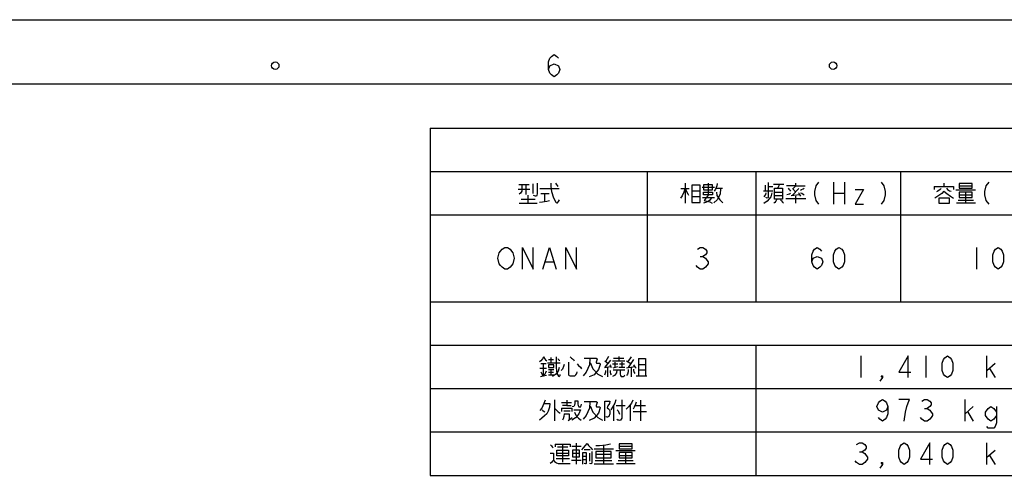
# Model space of a CAD drawing. Units: millimetres. Extents: x 0 to 8910, y 0 to 6300.
# Drawn here: x 4850 to 6891, y 5355 to 6300 of the extents above; entities that cross this region are included whole.
import ezdxf

# ---------------------------------------------------------------- set-up
doc = ezdxf.new("R2010")
doc.units = ezdxf.units.MM
doc.header["$LTSCALE"] = 32.67
doc.layers.add('54_ALL_TABLES', color=7, linetype='CONTINUOUS')
doc.layers.add('OUTLINE_DRAWING_OF_TRDXF_FORMAT', color=7, linetype='CONTINUOUS')

msp = doc.modelspace()

# ---------------------------------------------------------------- linework, layer by layer
at = {"layer": '54_ALL_TABLES', "color": 2, "linetype": 'Continuous'}
for p, q in [((5700.9, 6075.3), (8775.9, 6075.3)), ((5700.9, 6075.3), (5700.9, 5355.3)), ((5700.9, 5985.3), (8775.9, 5985.3)), ((6150.9, 5985.3), (6150.9, 5715.3)), ((6375.9, 5985.3), (6375.9, 5715.3)), ((6675.9, 5985.3), (6675.9, 5715.3)), ((5913.6, 5959.9), (5913.6, 5939.6)), ((6229.3, 5961.4), (6229.3, 5919.3)), ((6277.2, 5961.4), (6277.2, 5936)), ((6537.1, 5962.8), (6537.1, 5917.8)), ((6559.6, 5962.8), (6559.6, 5917.8)), ((6765.9, 5961.4), (6765.9, 5954.1)), ((5883.1, 5948.3), (5907.8, 5948.3)), ((5884.5, 5958.5), (5906.3, 5958.5)), ((5899, 5958.5), (5899, 5937.4)), ((5928.1, 5949.8), (5968.7, 5949.8)), ((5930.3, 5939.6), (5947.7, 5939.6)), ((6220.6, 5949.8), (6238, 5949.8)), ((6243.1, 5945.4), (6260.5, 5945.4)), ((6264.9, 5952.7), (6290.3, 5952.7)), ((6293.9, 5950.5), (6306.9, 5950.5)), ((6391.6, 5945.4), (6411.2, 5945.4)), ((6395.3, 5957), (6395.3, 5945.4)), ((6402.5, 5954.1), (6411.2, 5954.1)), ((6412.7, 5959.2), (6434.4, 5959.2)), ((6415.6, 5942.5), (6430.8, 5942.5)), ((6458.4, 5955.6), (6439.5, 5955.6)), ((6451.9, 5949.8), (6458.4, 5943.2)), ((6464.9, 5949.8), (6451.9, 5936)), ((6459.1, 5955.6), (6452.6, 5949.1)), ((6537.1, 5940.3), (6559.6, 5940.3)), ((6745.6, 5954.1), (6745.6, 5947.6)), ((6790.6, 5946.9), (6831.2, 5946.9)), ((6797.8, 5955.6), (6824.7, 5955.6)), ((6810.9, 5942.5), (6810.9, 5920)), ((5885.3, 5919.3), (5923, 5919.3)), ((5889.6, 5928), (5918.6, 5928)), ((5903.4, 5936), (5903.4, 5919.3)), ((5938.2, 5938.9), (5938.2, 5923.7)), ((6243.1, 5933.1), (6260.5, 5933.1)), ((6265.6, 5931.6), (6290.3, 5931.6)), ((6415.6, 5935.3), (6430.8, 5935.3)), ((6438.1, 5929.5), (6479.4, 5929.5)), ((6449, 5935.3), (6466.4, 5937.4)), ((6458.4, 5933.8), (6458.4, 5919.3)), ((6792, 5920), (6831.2, 5920)), ((6795.7, 5925.8), (6826.9, 5925.8)), ((6797.8, 5936.7), (6824.7, 5936.7)), ((5700.9, 5895.3), (8775.9, 5895.3)), ((6833.4, 5827.8), (6833.4, 5782.8)), ((5940, 5797.8), (5956.8, 5797.8)), ((6260.6, 5809.1), (6266.2, 5809.1)), ((5700.9, 5715.3), (8775.9, 5715.3)), ((5700.9, 5625.3), (8775.9, 5625.3)), ((6375.9, 5625.3), (6375.9, 5355.3)), ((5946.2, 5595.6), (5956.4, 5595.6)), ((5951.3, 5599.9), (5951.3, 5588.3)), ((6074.7, 5594.1), (6063.1, 5579.6)), ((6063.1, 5592.7), (6069.6, 5587.6)), ((6070.3, 5601.4), (6065.3, 5592)), ((6079, 5592.7), (6104.4, 5592.7)), ((6081.2, 5598.5), (6102.3, 5598.5)), ((6092.1, 5601.4), (6092.1, 5592.7)), ((6108.1, 5592.7), (6116.8, 5586.9)), ((6117.5, 5600.7), (6111.7, 5592)), ((6122.6, 5595.6), (6111.7, 5578.9)), ((6132.8, 5597.8), (6132.8, 5561.5)), ((6593.4, 5602.8), (6593.4, 5557.8)), ((6728.4, 5602.8), (6728.4, 5557.8)), ((6855, 5557.8), (6855, 5602.8)), ((5928.1, 5577.4), (5941.9, 5577.4)), ((5930.3, 5586.9), (5941.1, 5586.9)), ((5935.3, 5586.9), (5935.3, 5561.5)), ((5944, 5588.3), (5970.2, 5588.3)), ((5946.2, 5574.5), (5957.1, 5574.5)), ((5951.3, 5574.5), (5951.3, 5563.7)), ((6062.4, 5578.9), (6074.7, 5581.1)), ((6068.9, 5579.6), (6068.9, 5559.3)), ((6079, 5586.2), (6089.9, 5586.2)), ((6080.5, 5578.2), (6089.9, 5581.1)), ((6080.5, 5573.8), (6104.4, 5573.8)), ((6084.1, 5589.8), (6084.1, 5579.6)), ((6092.1, 5579.6), (6104.4, 5579.6)), ((6093.6, 5586.2), (6103.7, 5586.2)), ((6098.6, 5589.8), (6098.6, 5579.6)), ((6108.1, 5578.2), (6125.5, 5581.1)), ((6117.5, 5579.6), (6117.5, 5559.3)), ((6132.8, 5585.4), (6147.3, 5585.4)), ((6132.8, 5573.8), (6147.3, 5573.8)), ((6855, 5572.8), (6871.8, 5587.8)), ((6860.6, 5576.6), (6871.8, 5557.8)), ((5929.5, 5560), (5941.9, 5562.9)), ((5946.2, 5569.5), (5956.4, 5569.5)), ((5946.2, 5563.7), (5957.1, 5563.7)), ((6127.7, 5561.5), (6150.2, 5561.5)), ((5700.9, 5535.3), (8775.9, 5535.3)), ((5958.6, 5512.1), (5958.6, 5468.6)), ((6137.1, 5511.4), (6137.1, 5468.6)), ((6810, 5467.8), (6810, 5512.8)), ((5973.1, 5506.3), (5994.1, 5506.3)), ((5973.1, 5494.7), (5973.1, 5487.4)), ((5984, 5499.8), (5975.3, 5499.8)), ((6081.2, 5499.1), (6081.2, 5468.6)), ((6086.3, 5499.8), (6105.2, 5499.8)), ((6115.3, 5500.5), (6115.3, 5468.6)), ((6126.2, 5499.8), (6147.3, 5499.8)), ((6725.6, 5494.1), (6731.2, 5494.1)), ((6810, 5482.8), (6826.8, 5497.8)), ((5978.2, 5488.9), (5991.2, 5488.9)), ((5986.9, 5469.3), (5995.6, 5475.1)), ((6121.9, 5487.4), (6149.4, 5487.4)), ((6815.6, 5486.6), (6826.8, 5467.8)), ((5700.9, 5445.3), (8775.9, 5445.3)), ((5960, 5419.9), (5960, 5414.1)), ((5965.1, 5414.1), (5986.1, 5414.1)), ((5975.3, 5419.2), (5975.3, 5382.9)), ((5994.9, 5415.6), (6013.7, 5415.6)), ((6003.6, 5422.1), (6003.6, 5378.6)), ((6020.3, 5409.1), (6032.6, 5409.1)), ((6040.6, 5410.5), (6081.2, 5410.5)), ((6060.2, 5417.8), (6060.2, 5379.3)), ((6092.8, 5415.6), (6119.7, 5415.6)), ((6855, 5377.8), (6855, 5422.8)), ((5962.2, 5390.2), (5989.8, 5390.2)), ((5963.6, 5401.1), (5987.6, 5401.1)), ((5997.8, 5401.1), (6010.1, 5401.1)), ((6018.1, 5395.3), (6024.6, 5395.3)), ((6018.1, 5388), (6024.6, 5388)), ((6031.1, 5401.1), (6031.1, 5384.4)), ((6044.2, 5398.9), (6076.1, 5398.9)), ((6085.6, 5406.9), (6126.2, 5406.9)), ((6092.8, 5396.7), (6119.7, 5396.7)), ((6105.9, 5402.5), (6105.9, 5380)), ((6590.6, 5404.1), (6596.2, 5404.1)), ((6855, 5392.8), (6871.8, 5407.8)), ((6860.6, 5396.6), (6871.8, 5377.8)), ((5994.1, 5386.6), (6013.7, 5386.6)), ((6040.6, 5379.3), (6081.2, 5379.3)), ((6042.8, 5385.8), (6077.6, 5385.8)), ((6087, 5380), (6126.2, 5380)), ((6090.7, 5385.8), (6121.9, 5385.8)), ((5700.9, 5355.3), (8775.9, 5355.3))]:
    msp.add_line(p, q, dxfattribs=at)
for points in [[(5923, 5961.4), (5923, 5938.9), (5922.3, 5936), (5921.5, 5933.8), (5919.4, 5933.8), (5915, 5935.3)], [(5951.3, 5961.4), (5951.3, 5954.1), (5952.8, 5944), (5956.4, 5930.9), (5960.7, 5922.9), (5960.7, 5922.2), (5962.2, 5920.7), (5963.6, 5920), (5965.1, 5920), (5967.3, 5922.9), (5969.4, 5926.6)], [(5960.7, 5961.4), (5962.2, 5959.2), (5964.4, 5956.3), (5965.8, 5954.1)], [(6296.1, 5960.7), (6295.3, 5955.6), (6292.4, 5948.3), (6289.5, 5944.7)], [(6401.8, 5962.1), (6401.8, 5933.1), (6401.8, 5931.6), (6401.1, 5930.9), (6399.6, 5930.2), (6396.7, 5931.6)], [(6458.4, 5961.4), (6458.4, 5955.6), (6478, 5955.6)], [(6506.2, 5962.8), (6500.6, 5955.3), (6497.8, 5944.1), (6497.8, 5936.6), (6500.6, 5925.3), (6506.2, 5917.8)], [(6635.6, 5962.8), (6641.2, 5955.3), (6644, 5944.1), (6644, 5936.6), (6641.2, 5925.3), (6635.6, 5917.8)], [(6797.8, 5960.7), (6797.8, 5950.5), (6824.7, 5950.5), (6824.7, 5960.7), (6797.8, 5960.7)], [(6858.7, 5962.8), (6853.1, 5955.3), (6850.3, 5944.1), (6850.3, 5936.6), (6853.1, 5925.3), (6858.7, 5917.8)], [(5891.1, 5958.5), (5891.1, 5948.3), (5891.1, 5944.7), (5888.2, 5940.3), (5885.3, 5938.2)], [(6228.6, 5949.1), (6227.1, 5942.5), (6223.5, 5934.5), (6219.9, 5930.2)], [(6230, 5949.1), (6232.2, 5944), (6235.1, 5938.9), (6236.5, 5936)], [(6243.1, 5957), (6243.1, 5920.7), (6260.5, 5920.7), (6260.5, 5957), (6243.1, 5957)], [(6267.8, 5957.8), (6267.8, 5946.9), (6285.9, 5946.9), (6285.9, 5957.8), (6267.8, 5957.8)], [(6269.2, 5942.5), (6285.9, 5942.5), (6285.9, 5936.7), (6267.8, 5936.7), (6267.8, 5942.5), (6269.2, 5942.5)], [(6302.6, 5949.8), (6301.9, 5938.2), (6296.1, 5926.6), (6288.8, 5920)], [(6294.6, 5942.5), (6295.3, 5935.3), (6301.1, 5926.6), (6307.7, 5920)], [(6396.7, 5941.1), (6396, 5937.4), (6393.8, 5934.5), (6392.4, 5932.4)], [(6409, 5941.1), (6406.9, 5932.4), (6399.6, 5923.7), (6392.4, 5918.6)], [(6414.9, 5950.5), (6431.5, 5950.5), (6431.5, 5928), (6414.9, 5928), (6414.9, 5950.5)], [(6423.6, 5958.5), (6423.6, 5955.6), (6422.1, 5952.7), (6420.7, 5950.5)], [(6448.2, 5939.6), (6446.1, 5938.2), (6443.2, 5937.4), (6440.3, 5936.7)], [(6443.2, 5950.5), (6444.6, 5948.3), (6446.8, 5946.2), (6448.2, 5944.7)], [(6464.2, 5941.1), (6465.7, 5939.6), (6467.1, 5936), (6468.6, 5933.8)], [(6468.6, 5946.2), (6470.7, 5947.6), (6474.4, 5949.1), (6476.5, 5950.5)], [(6468.6, 5941.1), (6471.5, 5940.3), (6474.4, 5938.2), (6476.5, 5936.7)], [(6582.1, 5947.8), (6599, 5947.8), (6582.1, 5917.8), (6599, 5917.8)], [(6745.6, 5954.1), (6785.5, 5954.1), (6785.5, 5947.6)], [(6765.9, 5944.7), (6761.5, 5939.6), (6753.6, 5933.8), (6747, 5930.2)], [(6760.1, 5949.8), (6757.9, 5947.6), (6753.6, 5944.7), (6750.7, 5943.2)], [(6765.9, 5944.7), (6771.7, 5939.6), (6779.7, 5933.8), (6785.5, 5930.2)], [(6771, 5950.5), (6773.2, 5947.6), (6777.5, 5945.4), (6781.1, 5944.7)], [(6797.8, 5942.5), (6797.8, 5931.6), (6824.7, 5931.6), (6824.7, 5942.5), (6797.8, 5942.5)], [(5927.4, 5921.5), (5933.9, 5922.2), (5942.6, 5923.7), (5948.4, 5925.1)], [(6283.7, 5930.2), (6280.1, 5925.1), (6273.6, 5921.5), (6267.8, 5919.3)], [(6277.2, 5936), (6269.2, 5925.1), (6275, 5923.7), (6280.8, 5922.2), (6285.2, 5919.3)], [(6419.2, 5926.6), (6417.8, 5923.7), (6415.6, 5920.7), (6413.4, 5919.3)], [(6427.2, 5926.6), (6429.4, 5924.4), (6431.5, 5921.5), (6433.7, 5919.3)], [(6755, 5930.2), (6755, 5919.3), (6777.5, 5919.3), (6777.5, 5930.2), (6755, 5930.2)], [(5869.6, 5790.3), (5866.8, 5786.6), (5861.2, 5782.8), (5855.6, 5782.8), (5850, 5786.6), (5847.1, 5790.3), (5844.3, 5794.1), (5841.5, 5805.3), (5844.3, 5816.6), (5847.1, 5820.3), (5850, 5824.1), (5855.6, 5827.8), (5861.2, 5827.8), (5866.8, 5824.1), (5869.6, 5820.3), (5872.5, 5816.6), (5875.3, 5805.3), (5872.5, 5794.1), (5869.6, 5790.3)], [(5892.1, 5782.8), (5892.1, 5827.8), (5914.6, 5782.8), (5914.6, 5827.8)], [(5934.3, 5782.8), (5948.4, 5827.8), (5962.5, 5782.8)], [(5982.1, 5782.8), (5982.1, 5827.8), (6004.6, 5782.8), (6004.6, 5827.8)], [(6255, 5824.1), (6260.6, 5827.8), (6266.2, 5827.8), (6271.8, 5824.1), (6274.6, 5820.3), (6274.6, 5816.6), (6271.8, 5812.8), (6266.2, 5809.1), (6271.8, 5805.3), (6274.6, 5801.6), (6277.5, 5797.8), (6277.5, 5794.1), (6274.6, 5790.3), (6271.8, 5786.6), (6266.2, 5782.8), (6260.6, 5782.8), (6255, 5786.6), (6252.1, 5790.3)], [(6492.1, 5797.8), (6495, 5805.3), (6503.4, 5809.1), (6511.8, 5805.3), (6514.7, 5797.8), (6511.8, 5790.3), (6509, 5786.6), (6503.4, 5782.8), (6497.8, 5786.6), (6495, 5790.3), (6492.1, 5797.8), (6492.1, 5812.8), (6495, 5820.3), (6497.8, 5824.1), (6503.4, 5827.8), (6509, 5824.1), (6511.8, 5820.3)], [(6548.4, 5782.8), (6542.8, 5786.6), (6540, 5790.3), (6537.1, 5797.8), (6537.1, 5812.8), (6540, 5820.3), (6542.8, 5824.1), (6548.4, 5827.8), (6554, 5824.1), (6556.8, 5820.3), (6559.6, 5812.8), (6559.6, 5797.8), (6556.8, 5790.3), (6554, 5786.6), (6548.4, 5782.8)], [(6878.4, 5782.8), (6872.8, 5786.6), (6870, 5790.3), (6867.1, 5797.8), (6867.1, 5812.8), (6870, 5820.3), (6872.8, 5824.1), (6878.4, 5827.8), (6884, 5824.1), (6886.8, 5820.3), (6889.6, 5812.8), (6889.6, 5797.8), (6886.8, 5790.3), (6884, 5786.6), (6878.4, 5782.8)], [(5936.1, 5600.7), (5933.9, 5597), (5930.3, 5592.7), (5927.4, 5590.5)], [(5936.1, 5600.7), (5938.2, 5597.8), (5940.4, 5594.9), (5942.6, 5592.7)], [(5962.2, 5600.7), (5962.2, 5579.6), (5962.9, 5571.6), (5965.1, 5564.4), (5967.3, 5560.7), (5968.7, 5560), (5970.2, 5562.2), (5970.2, 5564.4)], [(5965.8, 5597.8), (5966.5, 5596.3), (5968.7, 5594.1), (5968.7, 5592.7)], [(5991.2, 5600.7), (5994.1, 5598.5), (5997.8, 5595.6), (5999.2, 5592.7)], [(6031.9, 5597.8), (6031.1, 5584.7), (6024.6, 5569.5), (6018.1, 5561.5)], [(6020.3, 5598.5), (6044.9, 5598.5), (6045.7, 5597.8), (6047.1, 5597), (6047.1, 5596.3), (6044.9, 5589.8), (6044.9, 5589.1), (6045.7, 5587.6), (6046.4, 5587.6), (6052.2, 5587.6), (6052.9, 5586.9), (6053.6, 5586.2), (6053.6, 5585.4), (6050, 5574.5), (6040.6, 5563.7), (6030.4, 5559.3)], [(6132.8, 5597.8), (6147.3, 5597.8), (6147.3, 5561.5)], [(6691.8, 5557.8), (6691.8, 5602.8), (6672.1, 5569.1), (6697.5, 5569.1)], [(6773.4, 5557.8), (6767.8, 5561.6), (6765, 5565.3), (6762.1, 5572.8), (6762.1, 5587.8), (6765, 5595.3), (6767.8, 5599.1), (6773.4, 5602.8), (6779, 5599.1), (6781.8, 5595.3), (6784.6, 5587.8), (6784.6, 5572.8), (6781.8, 5565.3), (6779, 5561.6), (6773.4, 5557.8)], [(5941.1, 5571.6), (5940.4, 5568), (5939, 5565.1), (5937.5, 5562.9)], [(5946.2, 5584.7), (5946.2, 5578.9), (5957.1, 5578.9), (5957.1, 5584.7), (5946.2, 5584.7)], [(5968.7, 5578.9), (5966.5, 5571.6), (5960.7, 5564.4), (5954.9, 5560)], [(5978.9, 5585.4), (5977.4, 5581.1), (5975.3, 5575.3), (5972.4, 5572.4)], [(5987.6, 5589.8), (5987.6, 5565.1), (5987.6, 5563.7), (5989, 5562.2), (5991.2, 5561.5), (6000.7, 5561.5), (6002.8, 5563.7), (6005, 5566.6), (6005.7, 5570.2)], [(6005.7, 5586.2), (6008.6, 5583.2), (6012.3, 5579.6), (6014.4, 5576)], [(6032.6, 5589.1), (6038.4, 5576), (6048.6, 5565.1), (6058, 5560)], [(6064.5, 5572.4), (6064.5, 5569.5), (6063.1, 5565.1), (6062.4, 5562.9)], [(6073.2, 5584.7), (6074.7, 5582.5), (6075.4, 5580.3), (6076.1, 5578.9)], [(6074, 5572.4), (6074, 5569.5), (6074.7, 5565.8), (6076.1, 5563.7)], [(6087.8, 5573.8), (6087, 5568), (6083.4, 5562.2), (6079, 5560)], [(6095, 5573.8), (6095, 5565.1), (6095.7, 5562.2), (6097.2, 5560), (6099.4, 5560), (6101.5, 5560), (6103, 5560.7), (6103.7, 5562.2), (6104.4, 5563.7)], [(6111.7, 5574.5), (6111.7, 5570.2), (6110.3, 5565.1), (6108.1, 5562.2)], [(6122.6, 5584.7), (6124, 5582.5), (6126.2, 5579.6), (6127.7, 5577.4)], [(6122.6, 5575.3), (6122.6, 5572.4), (6124, 5568.7), (6125.5, 5566.6)], [(5930.3, 5570.2), (5931.7, 5567.3), (5933.2, 5564.4), (5933.2, 5562.2)], [(6638.4, 5557.8), (6635.6, 5561.6), (6638.4, 5561.6), (6638.4, 5557.8), (6632.8, 5550.3)], [(5939.7, 5511.4), (5936.8, 5504.1), (5932.4, 5494.7), (5928.1, 5489.6)], [(5984, 5511.4), (5984, 5499.8), (5993.4, 5499.8)], [(6085.6, 5512.1), (6084.1, 5504.9), (6079, 5496.9), (6075.4, 5491.1)], [(6098.6, 5512.1), (6098.6, 5473.7), (6097.2, 5471.5), (6095.7, 5470), (6093.6, 5469.3), (6092.1, 5470), (6089.9, 5470), (6087.8, 5471.5)], [(6121.1, 5511.4), (6118.2, 5504.9), (6112.4, 5497.6), (6107.4, 5492.5)], [(6649.6, 5497.8), (6646.8, 5490.3), (6638.4, 5486.6), (6630, 5490.3), (6627.1, 5497.8), (6630, 5505.3), (6632.8, 5509.1), (6638.4, 5512.8), (6644, 5509.1), (6646.8, 5505.3), (6649.6, 5497.8), (6649.6, 5482.8), (6646.8, 5475.3), (6644, 5471.6), (6638.4, 5467.8), (6632.8, 5471.6), (6630, 5475.3)], [(6683.4, 5467.8), (6686.2, 5486.6), (6689, 5497.8), (6691.8, 5505.3), (6694.7, 5512.8), (6672.1, 5512.8)], [(6720, 5509.1), (6725.6, 5512.8), (6731.2, 5512.8), (6736.8, 5509.1), (6739.6, 5505.3), (6739.6, 5501.6), (6736.8, 5497.8), (6731.2, 5494.1), (6736.8, 5490.3), (6739.6, 5486.6), (6742.5, 5482.8), (6742.5, 5479.1), (6739.6, 5475.3), (6736.8, 5471.6), (6731.2, 5467.8), (6725.6, 5467.8), (6720, 5471.6), (6717.1, 5475.3)], [(5937.5, 5504.1), (5949.1, 5504.1), (5948.4, 5496.9), (5945.5, 5488.2), (5942.6, 5483.1), (5938.2, 5478.7), (5932.4, 5473.7), (5927.4, 5470)], [(5933.2, 5491.1), (5934.6, 5489.6), (5937.5, 5487.4), (5939, 5486)], [(5960, 5493.2), (5962.9, 5490.3), (5966.5, 5486.7), (5970.2, 5484.5)], [(5973.1, 5494.7), (5994.9, 5494.7), (5994.9, 5488.2), (5994.9, 5487.4)], [(5998.5, 5491.1), (6012.3, 5491.1), (6009.4, 5483.1), (6002.1, 5474.4), (5994.9, 5470)], [(6000.7, 5509.9), (6000.7, 5504.1), (5999.9, 5500.5), (5998.5, 5498.3), (5995.6, 5497.6)], [(6000.7, 5509.9), (6007.2, 5509.9), (6007.2, 5502.7), (6007.9, 5499.8), (6009.4, 5497.6), (6010.8, 5497.6), (6013, 5497.6), (6013.7, 5499.8), (6014.4, 5502.7)], [(6031.9, 5507.8), (6031.1, 5494.7), (6024.6, 5479.5), (6018.1, 5471.5)], [(6020.3, 5508.5), (6044.9, 5508.5), (6045.7, 5507.8), (6047.1, 5507), (6047.1, 5506.3), (6044.9, 5499.8), (6044.9, 5499.1), (6045.7, 5497.6), (6046.4, 5497.6), (6052.2, 5497.6), (6052.9, 5496.9), (6053.6, 5496.2), (6053.6, 5495.4), (6050, 5484.5), (6040.6, 5473.7), (6030.4, 5469.3)], [(6032.6, 5499.1), (6038.4, 5486), (6048.6, 5475.1), (6058, 5470)], [(6063.1, 5468.6), (6063.1, 5509.2), (6073.2, 5509.2), (6072.5, 5504.1), (6069.6, 5499.1), (6068.2, 5495.4), (6070.3, 5493.2), (6072.5, 5491.1), (6073.2, 5488.9), (6073.2, 5483.1), (6071.1, 5477.3), (6068.9, 5475.8), (6068.2, 5475.8), (6066, 5476.6), (6065.3, 5476.6)], [(6088.5, 5491.1), (6090.7, 5488.9), (6092.1, 5485.3), (6093.6, 5482.4)], [(6127.7, 5507), (6126.9, 5502.7), (6124, 5496.9), (6121.9, 5492.5)], [(6874.6, 5479.1), (6869, 5471.6), (6863.4, 5467.8), (6857.8, 5471.6), (6852.2, 5479.1), (6852.2, 5486.6), (6857.8, 5494.1), (6863.4, 5497.8), (6869, 5494.1), (6874.6, 5486.6)], [(6874.6, 5497.8), (6874.6, 5464.1), (6871.8, 5456.6), (6869, 5452.8), (6857.8, 5452.8), (6855, 5456.6)], [(5978.9, 5483.1), (5978.2, 5477.3), (5976.7, 5472.2), (5975.3, 5470)], [(5978.9, 5483.1), (5989, 5483.1), (5989, 5470.7)], [(5999.9, 5486), (6002.8, 5480.2), (6008.6, 5473.7), (6013.7, 5470)], [(5950.6, 5418.5), (5952.8, 5416.3), (5954.2, 5414.1), (5955.7, 5412)], [(5960, 5419.9), (5991.2, 5419.9), (5991.2, 5414.1)], [(5997, 5408.3), (6010.1, 5408.3), (6010.1, 5393.1), (5997, 5393.1), (5997, 5408.3)], [(6015.2, 5408.3), (6018.8, 5412), (6023.2, 5417), (6026.1, 5421.4), (6029, 5417), (6034, 5412), (6037.7, 5408.3)], [(6044.2, 5417), (6052.2, 5417), (6065.3, 5418.5), (6074.7, 5420.7)], [(6092.8, 5420.7), (6092.8, 5410.5), (6119.7, 5410.5), (6119.7, 5420.7), (6092.8, 5420.7)], [(6585, 5419.1), (6590.6, 5422.8), (6596.2, 5422.8), (6601.8, 5419.1), (6604.7, 5415.3), (6604.7, 5411.6), (6601.8, 5407.8), (6596.2, 5404.1), (6601.8, 5400.3), (6604.7, 5396.6), (6607.5, 5392.8), (6607.5, 5389.1), (6604.7, 5385.3), (6601.8, 5381.6), (6596.2, 5377.8), (6590.6, 5377.8), (6585, 5381.6), (6582.1, 5385.3)], [(6683.4, 5377.8), (6677.8, 5381.6), (6675, 5385.3), (6672.1, 5392.8), (6672.1, 5407.8), (6675, 5415.3), (6677.8, 5419.1), (6683.4, 5422.8), (6689, 5419.1), (6691.8, 5415.3), (6694.7, 5407.8), (6694.7, 5392.8), (6691.8, 5385.3), (6689, 5381.6), (6683.4, 5377.8)], [(6736.8, 5377.8), (6736.8, 5422.8), (6717.1, 5389.1), (6742.5, 5389.1)], [(6773.4, 5377.8), (6767.8, 5381.6), (6765, 5385.3), (6762.1, 5392.8), (6762.1, 5407.8), (6765, 5415.3), (6767.8, 5419.1), (6773.4, 5422.8), (6779, 5419.1), (6781.8, 5415.3), (6784.6, 5407.8), (6784.6, 5392.8), (6781.8, 5385.3), (6779, 5381.6), (6773.4, 5377.8)], [(5949.9, 5401.1), (5956.4, 5401.1), (5956.4, 5386.6), (5954.9, 5384.4), (5952.8, 5382.2), (5949.9, 5380)], [(5963.6, 5407.6), (5987.6, 5407.6), (5987.6, 5396), (5963.6, 5396), (5963.6, 5407.6)], [(6017.4, 5378.6), (6017.4, 5402.5), (6024.6, 5402.5), (6024.6, 5381.5), (6024.6, 5380), (6023.9, 5379.3), (6023.2, 5379.3), (6020.3, 5380)], [(6036.2, 5404.7), (6036.2, 5382.2), (6036.2, 5380.7), (6035.5, 5380), (6034, 5379.3), (6031.1, 5380)], [(6044.2, 5404.7), (6044.2, 5391.6), (6076.1, 5391.6), (6076.1, 5404.7), (6044.2, 5404.7)], [(6092.8, 5402.5), (6092.8, 5391.6), (6119.7, 5391.6), (6119.7, 5402.5), (6092.8, 5402.5)], [(5956.4, 5386.6), (5958.6, 5383.7), (5962.9, 5381.5), (5966.5, 5380), (5991.2, 5380)], [(6638.4, 5377.8), (6635.6, 5381.6), (6638.4, 5381.6), (6638.4, 5377.8), (6632.8, 5370.3)]]:
    msp.add_lwpolyline(points, dxfattribs=at)
at = {"layer": 'OUTLINE_DRAWING_OF_TRDXF_FORMAT', "color": 7, "linetype": 'Continuous'}
for p, q in [((0, 6300), (8910, 6300)), ((8848.3, 6166.1), (277.5, 6166.1))]:
    msp.add_line(p, q, dxfattribs=at)
msp.add_lwpolyline([(5946.4, 6196.9), (5949.3, 6204.6), (5958, 6208.5), (5966.7, 6204.6), (5969.5, 6196.9), (5966.7, 6189.2), (5963.8, 6185.4), (5958, 6181.5), (5952.2, 6185.4), (5949.3, 6189.2), (5946.4, 6196.9), (5946.4, 6212.3), (5949.3, 6220), (5952.2, 6223.9), (5958, 6227.8), (5963.8, 6223.9), (5966.7, 6220)], dxfattribs=at)
for centre in [(5379.9, 6204.6), (6536.1, 6204.6)]:
    msp.add_circle(centre, 7.71, dxfattribs=at)

doc.saveas('drawing.dxf')
